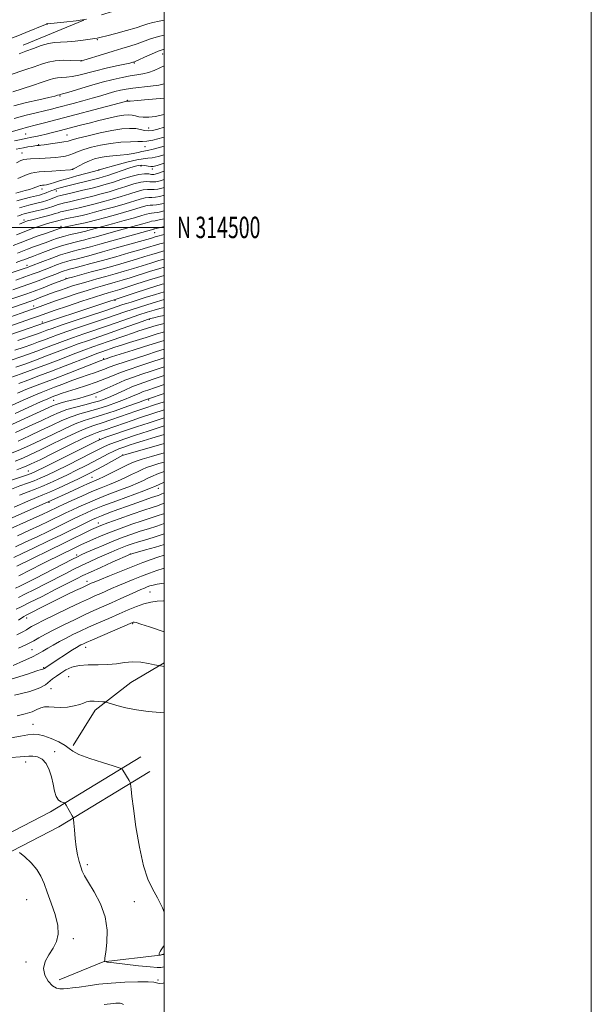
# Model space of a CAD drawing. Extents: x 2092300 to 2095200, y 312300 to 315200.
# Drawn here: x 2094932 to 2095200, y 314137 to 314597 of the extents above; entities that cross this region are included whole.
import ezdxf
from ezdxf.enums import TextEntityAlignment as Align

# ---------------------------------------------------------------- set-up
doc = ezdxf.new("R2010")
doc.units = 0
doc.header["$MEASUREMENT"] = 0
doc.linetypes.add('DGN Style 2', pattern=[51.195507, 30.717304, -20.478203])
doc.linetypes.add('DGN Style 3', pattern=[71.67371, 51.195507, -20.478203])
for name, color, linetype, lineweight in [('32000', 7, 'Continuous', 0), ('32001', 7, 'Continuous', 0), ('DTM HARD BREAKLINE', 7, 'Continuous', 0), ('DTM OBSCURED SPOT', 7, 'Continuous', 0), ('DTM SPOT ELEVATION', 2, 'Continuous', 13), ('INDEX CONTOUR', 41, 'Continuous', 13), ('INTERMEDIATE CONTOUR', 44, 'Continuous', 0), ('INTERMEDIATE CONTOUR DASHED', 44, 'DGN Style 3', 0), ('OBSCURED GROUND BOUNDARY', 84, 'DGN Style 2', 0)]:
    doc.layers.add(name, color=color, linetype=linetype, lineweight=lineweight)
doc.styles.add('Style-WORKING', font='WORKING.shx')

msp = doc.modelspace()

# ---------------------------------------------------------------- linework, layer by layer
at = {"layer": '32000', "flags": 128}
for points in [[(2092300, 312300), (2095200, 312300), (2095200, 315200), (2092300, 315200), (2092300, 312300)], [(2092500, 312500), (2095000, 312500), (2095000, 315000), (2092500, 315000), (2092500, 312500)], [(2095000, 314500), (2092500, 314500)]]:
    msp.add_lwpolyline(points, dxfattribs=at)
at = {"layer": 'DTM HARD BREAKLINE'}
for points in [[(2094957.4, 314257.72, 928.33), (2094967.76, 314274.12, 929.64), (2094984.35, 314287.06, 930.83), (2095000, 314296.38, 932.201)], [(2094656.47, 314016.83, 908.15), (2094673.65, 314034.31, 909.06), (2094704.06, 314071.02, 909.97), (2094731.63, 314107.18, 912.07), (2094755.77, 314142.24, 913.21), (2094777.53, 314162.53, 914.46), (2094813.51, 314183.85, 916.45), (2094858.49, 314194.86, 919.35), (2094900.04, 314202.5, 921.96), (2094946.84, 314226.57, 925.49), (2094989.1, 314252.39, 928.67)], [(2094662.18, 314011.22, 908.15), (2094679.59, 314028.94, 909.06), (2094710.32, 314066.04, 909.97), (2094738.11, 314102.48, 912.07), (2094761.86, 314136.98, 913.21), (2094782.35, 314156.09, 914.46), (2094816.57, 314176.36, 916.45), (2094860.17, 314187.03, 919.35), (2094902.65, 314194.85, 921.96), (2094950.76, 314219.59, 925.49), (2094993.27, 314245.56, 928.67)], [(2094950.87, 314148.07, 924.98), (2094971.39, 314156.44, 925.94), (2094998.13, 314159.64, 928.04), (2095000, 314160.199, 928.091)]]:
    msp.add_polyline3d(points, dxfattribs=at)
at = {"layer": 'DTM OBSCURED SPOT'}
msp.add_point((2094945.23, 314595.37, 1056.05), dxfattribs=at)
at = {"layer": 'DTM SPOT ELEVATION'}
for p in [(2094968.8, 314587.81, 1053.85), (2094999.35, 314581.15, 1049.35), (2094961.29, 314578.01, 1052.05), (2094986.05, 314576.83, 1049.85), (2094951.23, 314561.51, 1047.85), (2094982.71, 314559.51, 1044.15), (2094935.23, 314543.66, 1042.95), (2094954.59, 314543.23, 1040.95), (2094992.73, 314546.55, 1040.85), (2094941.21, 314538.78, 1040.15), (2094991.02, 314537.75, 1037.15), (2094933.49, 314534.79, 1038.85), (2094989.23, 314528.69, 1031.45), (2094957.06, 314527.2, 1036.05), (2094969.47, 314526.78, 1033.95), (2094994.52, 314527.29, 1031.55), (2094942.77, 314517.97, 1033.45), (2094949.5, 314516.97, 1031.35), (2094934.36, 314503.51, 1026.45), (2094951.8, 314500.52, 1022.35), (2094964.18, 314499.96, 1020.75), (2094995.61, 314497.49, 1015.05), (2094935.74, 314482.28, 1016.55), (2094954, 314476.25, 1010.15), (2094976.96, 314465.83, 1001.75), (2094938.99, 314463.19, 1006.65), (2094943.01, 314455.75, 1002.35), (2094993.11, 314457, 993.85), (2094971.64, 314438.58, 988.15), (2094948.3, 314419.12, 983.05), (2094968.16, 314420.66, 981.35), (2094992.78, 314419.34, 975.75), (2094969.72, 314401.08, 970.15), (2094980.67, 314393.56, 964.05), (2094936.42, 314386.05, 970.85), (2094966.22, 314383.08, 962.95), (2094997.36, 314377.89, 955.35), (2094946.1, 314371.45, 961.85), (2094969.16, 314361.71, 952.65), (2094959.13, 314346.78, 948.35), (2094984.2, 314347.3, 944.05), (2094963.91, 314334.51, 942.55), (2094993.35, 314329.42, 937.05), (2094935.61, 314317.27, 941.45), (2094985.2, 314314.68, 933.85), (2094963.22, 314303.63, 933.35), (2094938.07, 314302.43, 936.95), (2094943.68, 314294.11, 934.15), (2094955.36, 314289.88, 930.85), (2094947.07, 314284.3, 930.95), (2094938.63, 314267.58, 928.85), (2094948.71, 314254.77, 926.35), (2094935.26, 314249.9, 925.45), (2094964, 314201.92, 926.35), (2094935.7, 314185.59, 922.95), (2094986.04, 314184.56, 927.05), (2094957.5, 314167.27, 924.35), (2094935.33, 314156.4, 923.45), (2094997.15, 314147.99, 924.15)]:
    msp.add_point(p, dxfattribs=at)
at = {"layer": 'INDEX CONTOUR'}
for points in [[(2094929.238, 314563.438, 1050), (2094938.382, 314566.421, 1050), (2094942.934, 314567.935, 1050), (2094946.123, 314569.021, 1050), (2094948.287, 314569.691, 1050), (2094950.077, 314570.034, 1050), (2094952.045, 314570.162, 1050), (2094954.339, 314570.269, 1050), (2094957.004, 314570.571, 1050), (2094960.098, 314571.225, 1050), (2094968.022, 314573.284, 1050), (2094972.932, 314574.444, 1050), (2094977.754, 314575.513, 1050), (2094981.616, 314576.349, 1050), (2094983.894, 314576.854, 1050), (2094984.941, 314577.104, 1050), (2094985.357, 314577.221, 1050), (2094985.716, 314577.338, 1050), (2094986.485, 314577.653, 1050), (2094988.105, 314578.374, 1050), (2094990.818, 314579.613, 1050), (2094994.08, 314581.074, 1050), (2094997.145, 314582.363, 1050), (2094999.506, 314583.192, 1050), (2095000, 314583.315, 1050)], [(2094930.787, 314536.561, 1040), (2094932.444, 314536.922, 1040), (2094934.23, 314537.275, 1040), (2094936.133, 314537.618, 1040), (2094937.947, 314537.921, 1040), (2094939.417, 314538.145, 1040), (2094940.358, 314538.266, 1040), (2094940.884, 314538.312, 1040), (2094941.486, 314538.341, 1040), (2094942.235, 314538.428, 1040), (2094943.912, 314538.644, 1040), (2094946.773, 314539.025, 1040), (2094950.141, 314539.5, 1040), (2094953.112, 314539.974, 1040), (2094955.121, 314540.397, 1040), (2094956.97, 314540.914, 1040), (2094959.805, 314541.718, 1040), (2094964.397, 314542.913, 1040), (2094970.023, 314544.252, 1040), (2094975.59, 314545.397, 1040), (2094980.213, 314546.081, 1040), (2094983.857, 314546.318, 1040), (2094986.701, 314546.193, 1040), (2094988.937, 314545.816, 1040), (2094990.819, 314545.397, 1040), (2094992.618, 314545.172, 1040), (2094994.599, 314545.335, 1040), (2094997.006, 314545.913, 1040), (2095000, 314546.869, 1040)], [(2094932.244, 314509.208, 1030), (2094934.492, 314509.853, 1030), (2094936.634, 314510.393, 1030), (2094940.969, 314511.429, 1030), (2094943.132, 314511.993, 1030), (2094945.129, 314512.589, 1030), (2094946.85, 314513.201, 1030), (2094949.388, 314514.227, 1030), (2094950.31, 314514.544, 1030), (2094951.585, 314514.873, 1030), (2094957.557, 314516.288, 1030), (2094962.006, 314517.359, 1030), (2094966.308, 314518.413, 1030), (2094969.816, 314519.309, 1030), (2094972.912, 314520.178, 1030), (2094976.236, 314521.22, 1030), (2094980.211, 314522.541, 1030), (2094984.393, 314523.863, 1030), (2094988.122, 314524.813, 1030), (2094990.889, 314525.131, 1030), (2094992.795, 314525.022, 1030), (2094994.097, 314524.802, 1030), (2094995.166, 314524.776, 1030), (2094996.84, 314525.187, 1030), (2095000, 314526.237, 1030)], [(2094931.311, 314487.978, 1020), (2094936.067, 314489.862, 1020), (2094938.824, 314490.879, 1020), (2094944.776, 314493.007, 1020), (2094947.477, 314493.997, 1020), (2094950.107, 314494.922, 1020), (2094952.941, 314495.799, 1020), (2094956.12, 314496.631, 1020), (2094959.247, 314497.364, 1020), (2094963.388, 314498.293, 1020), (2094964.333, 314498.524, 1020), (2094971.118, 314500.386, 1020), (2094975.866, 314501.676, 1020), (2094981.285, 314503.16, 1020), (2094986.176, 314504.531, 1020), (2094989.617, 314505.543, 1020), (2094991.784, 314506.192, 1020), (2094993.131, 314506.537, 1020), (2094994.121, 314506.661, 1020), (2094995.268, 314506.757, 1020), (2094997.101, 314507.044, 1020), (2095000, 314507.688, 1020)], [(2094928.745, 314466.588, 1010), (2094932.395, 314467.828, 1010), (2094935.67, 314468.961, 1010), (2094939.193, 314470.235, 1010), (2094943.339, 314471.8, 1010), (2094947.507, 314473.408, 1010), (2094953.82, 314475.863, 1010), (2094954.106, 314475.954, 1010), (2094955.013, 314476.211, 1010), (2094957.14, 314476.794, 1010), (2094965.851, 314479.16, 1010), (2094971.43, 314480.689, 1010), (2094977.071, 314482.256, 1010), (2094982.41, 314483.769, 1010), (2094987.133, 314485.149, 1010), (2094991.017, 314486.333, 1010), (2094994.205, 314487.328, 1010), (2094996.932, 314488.159, 1010), (2094999.44, 314488.863, 1010), (2095000, 314489.009, 1010)], [(2094931.478, 314447.035, 1000), (2094939.761, 314449.904, 1000), (2094941.972, 314450.691, 1000), (2094945.141, 314451.874, 1000), (2094947.586, 314452.754, 1000), (2094951.82, 314454.208, 1000), (2094958.314, 314456.383, 1000), (2094972.231, 314461.013, 1000), (2094980.698, 314463.87, 1000), (2094982.385, 314464.402, 1000), (2094984.498, 314465.057, 1000), (2094987.357, 314465.962, 1000), (2094991.199, 314467.202, 1000), (2094995.943, 314468.692, 1000), (2095000, 314469.886, 1000)], [(2094931.942, 314426.989, 990), (2094936.168, 314428.589, 990), (2094941.342, 314430.517, 990), (2094947.291, 314432.756, 990), (2094953.727, 314435.235, 990), (2094965.066, 314439.644, 990), (2094968.563, 314440.964, 990), (2094970.862, 314441.793, 990), (2094976.942, 314443.913, 990), (2094979.973, 314444.918, 990), (2094983.768, 314446.127, 990), (2094991.553, 314448.571, 990), (2094996.817, 314450.258, 990), (2094999.085, 314450.92, 990), (2095000, 314451.158, 990)], [(2094930.485, 314404.07, 980), (2094936.782, 314406.956, 980), (2094942.716, 314409.709, 980), (2094947.276, 314411.844, 980), (2094950.933, 314413.451, 980), (2094954.523, 314414.762, 980), (2094958.645, 314415.967, 980), (2094962.94, 314417.079, 980), (2094966.809, 314418.066, 980), (2094969.843, 314418.933, 980), (2094972.404, 314419.828, 980), (2094975.044, 314420.934, 980), (2094978.164, 314422.361, 980), (2094981.553, 314423.927, 980), (2094984.848, 314425.377, 980), (2094987.849, 314426.548, 980), (2094991.009, 314427.643, 980), (2094994.942, 314428.961, 980), (2095000, 314430.687, 980)], [(2094928.626, 314381.802, 970), (2094935.505, 314384.132, 970), (2094937.727, 314384.95, 970), (2094940.164, 314386.045, 970), (2094944.248, 314388.05, 970), (2094968.397, 314400.073, 970), (2094970.507, 314401.016, 970), (2094972.739, 314401.826, 970), (2094976.428, 314403.097, 970), (2094981.408, 314404.79, 970), (2094987.135, 314406.706, 970), (2094993.069, 314408.653, 970), (2095000, 314410.903, 970)], [(2094924.883, 314357.65, 960), (2094938.738, 314363.83, 960), (2094943.164, 314365.837, 960), (2094945.825, 314367.078, 960), (2094950.436, 314369.309, 960), (2094952.983, 314370.499, 960), (2094956.813, 314372.259, 960), (2094961.453, 314374.341, 960), (2094966.215, 314376.399, 960), (2094970.553, 314378.169, 960), (2094974.473, 314379.73, 960), (2094978.122, 314381.248, 960), (2094981.594, 314382.833, 960), (2094984.773, 314384.381, 960), (2094987.487, 314385.732, 960), (2094989.68, 314386.783, 960), (2094991.753, 314387.653, 960), (2094994.221, 314388.516, 960), (2094997.509, 314389.524, 960), (2095000, 314390.243, 960)], [(2094931.948, 314336.963, 950), (2094942.948, 314342.598, 950), (2094946.39, 314344.334, 950), (2094949.97, 314346.108, 950), (2094959.089, 314350.573, 950), (2094961.393, 314351.688, 950), (2094963.874, 314352.85, 950), (2094966.89, 314354.205, 950), (2094970.544, 314355.763, 950), (2094974.881, 314357.499, 950), (2094979.841, 314359.36, 950), (2094984.961, 314361.183, 950), (2094989.678, 314362.775, 950), (2094996.798, 314365.035, 950), (2094999.659, 314366.047, 950), (2095000, 314366.191, 950)], [(2094931.086, 314309.376, 940), (2094933.909, 314310.769, 940), (2094935.544, 314311.743, 940), (2094936.676, 314312.519, 940), (2094937.984, 314313.332, 940), (2094940.118, 314314.483, 940), (2094943.722, 314316.292, 940), (2094949.11, 314318.918, 940), (2094955.288, 314321.884, 940), (2094960.93, 314324.555, 940), (2094965.042, 314326.457, 940), (2094967.951, 314327.765, 940), (2094970.313, 314328.815, 940), (2094975.319, 314331.07, 940), (2094978.314, 314332.376, 940), (2094981.757, 314333.815, 940), (2094985.513, 314335.33, 940), (2094989.391, 314336.848, 940), (2094993.188, 314338.288, 940), (2094996.651, 314339.542, 940), (2094999.516, 314340.494, 940), (2095000, 314340.628, 940)], [(2094931.165, 314271.614, 930), (2094934.978, 314272.508, 930), (2094938.165, 314273.469, 930), (2094940.464, 314274.475, 930), (2094942.218, 314275.338, 930), (2094943.925, 314275.824, 930), (2094945.995, 314275.801, 930), (2094948.502, 314275.534, 930), (2094951.431, 314275.384, 930), (2094954.694, 314275.626, 930), (2094957.887, 314276.175, 930), (2094960.531, 314276.857, 930), (2094962.324, 314277.514, 930), (2094963.679, 314278.045, 930), (2094965.189, 314278.365, 930), (2094967.251, 314278.424, 930), (2094969.488, 314278.315, 930), (2094971.327, 314278.164, 930), (2094972.431, 314278.046, 930), (2094973.387, 314277.827, 930), (2094977.938, 314276.411, 930), (2094982.052, 314275.307, 930), (2094987.05, 314274.291, 930), (2094992.541, 314273.573, 930), (2095000, 314272.866, 930)]]:
    msp.add_polyline3d(points, dxfattribs=at)
at = {"layer": 'INTERMEDIATE CONTOUR'}
for points in [[(2094932.079, 314581.259, 1054), (2094935.316, 314582.421, 1054), (2094938.862, 314583.752, 1054), (2094942.483, 314585.045, 1054), (2094945.848, 314586.026, 1054), (2094948.755, 314586.515, 1054), (2094951.53, 314586.697, 1054), (2094954.628, 314586.854, 1054), (2094958.307, 314587.193, 1054), (2094962.046, 314587.637, 1054), (2094968.582, 314588.494, 1054), (2094969.219, 314588.609, 1054), (2094970.529, 314588.916, 1054), (2094973.139, 314589.584, 1054), (2094977.373, 314590.709, 1054), (2094982.345, 314592.074, 1054), (2094986.866, 314593.387, 1054), (2094990.08, 314594.422, 1054), (2094992.444, 314595.219, 1054), (2094994.749, 314595.887, 1054), (2094997.612, 314596.522, 1054), (2095000, 314596.993, 1054)], [(2094927.506, 314571.264, 1052), (2094935.23, 314573.84, 1052), (2094939.125, 314575.178, 1052), (2094942.531, 314576.384, 1052), (2094945.693, 314577.348, 1052), (2094949.004, 314577.963, 1052), (2094952.681, 314578.172, 1052), (2094956.246, 314578.111, 1052), (2094960.628, 314577.885, 1052), (2094961.27, 314577.873, 1052), (2094961.454, 314577.895, 1052), (2094961.666, 314577.952, 1052), (2094962.427, 314578.183, 1052), (2094971.697, 314581.089, 1052), (2094976.119, 314582.431, 1052), (2094980.223, 314583.63, 1052), (2094983.937, 314584.73, 1052), (2094987.311, 314585.834, 1052), (2094993.681, 314588.216, 1052), (2094997.383, 314589.364, 1052), (2095000, 314589.976, 1052)], [(2094929.651, 314556.843, 1048), (2094935.625, 314558.361, 1048), (2094941.416, 314559.735, 1048), (2094946.047, 314560.805, 1048), (2094948.818, 314561.462, 1048), (2094950.118, 314561.796, 1048), (2094951.023, 314562.08, 1048), (2094951.41, 314562.152, 1048), (2094952.432, 314562.427, 1048), (2094954.958, 314563.175, 1048), (2094959.432, 314564.537, 1048), (2094965.108, 314566.239, 1048), (2094970.94, 314567.902, 1048), (2094976.076, 314569.222, 1048), (2094980.426, 314570.188, 1048), (2094984.091, 314570.86, 1048), (2094987.198, 314571.326, 1048), (2094989.97, 314571.776, 1048), (2094992.653, 314572.427, 1048), (2094995.406, 314573.42, 1048), (2094998.024, 314574.58, 1048), (2095000, 314575.553, 1048)], [(2094929.743, 314550.892, 1046), (2094935.367, 314552.442, 1046), (2094940.105, 314553.625, 1046), (2094944.005, 314554.55, 1046), (2094947.201, 314555.331, 1046), (2094950.163, 314556.09, 1046), (2094957.442, 314558.008, 1046), (2094961.869, 314559.194, 1046), (2094966.284, 314560.415, 1046), (2094970.313, 314561.58, 1046), (2094973.866, 314562.627, 1046), (2094976.923, 314563.502, 1046), (2094979.557, 314564.171, 1046), (2094982.196, 314564.686, 1046), (2094985.36, 314565.122, 1046), (2094993.661, 314566.009, 1046), (2094997.525, 314566.556, 1046), (2095000, 314567.131, 1046)], [(2094928.439, 314544.671, 1044), (2094933.341, 314546.15, 1044), (2094935.352, 314546.703, 1044), (2094940.26, 314547.941, 1044), (2094944.034, 314548.918, 1044), (2094981.936, 314558.877, 1044), (2094982.39, 314558.984, 1044), (2094982.602, 314559.02, 1044), (2094982.754, 314559.03, 1044), (2094983.01, 314559.001, 1044), (2094983.345, 314558.998, 1044), (2094984.085, 314559.047, 1044), (2094987.628, 314559.386, 1044), (2094990.865, 314559.679, 1044), (2095000, 314560.454, 1044)], [(2094929.888, 314540.509, 1042), (2094933.026, 314541.187, 1042), (2094935.133, 314541.621, 1042), (2094938.048, 314542.18, 1042), (2094939.897, 314542.547, 1042), (2094942.189, 314543.033, 1042), (2094944.84, 314543.64, 1042), (2094947.767, 314544.362, 1042), (2094950.881, 314545.167, 1042), (2094960.886, 314547.792, 1042), (2094964.878, 314548.818, 1042), (2094969.432, 314549.968, 1042), (2094974.06, 314551.085, 1042), (2094978.126, 314551.974, 1042), (2094981.161, 314552.482, 1042), (2094983.347, 314552.634, 1042), (2094985.034, 314552.497, 1042), (2094986.557, 314552.16, 1042), (2094988.196, 314551.781, 1042), (2094990.222, 314551.54, 1042), (2094992.829, 314551.586, 1042), (2094995.916, 314551.952, 1042), (2094999.306, 314552.639, 1042), (2095000, 314552.835, 1042)], [(2094930.901, 314530.263, 1038), (2094932.981, 314531.228, 1038), (2094934.39, 314531.743, 1038), (2094935.718, 314531.978, 1038), (2094937.438, 314532.084, 1038), (2094941.886, 314532.21, 1038), (2094944.358, 314532.337, 1038), (2094946.862, 314532.523, 1038), (2094949.312, 314532.752, 1038), (2094951.634, 314533.023, 1038), (2094953.797, 314533.382, 1038), (2094955.782, 314533.887, 1038), (2094957.64, 314534.581, 1038), (2094959.704, 314535.44, 1038), (2094962.375, 314536.424, 1038), (2094965.94, 314537.477, 1038), (2094970.231, 314538.48, 1038), (2094974.963, 314539.299, 1038), (2094979.806, 314539.832, 1038), (2094984.24, 314540.108, 1038), (2094987.697, 314540.186, 1038), (2094989.916, 314540.165, 1038), (2094991.848, 314540.296, 1038), (2094994.747, 314540.87, 1038), (2094999.426, 314542.059, 1038), (2095000, 314542.216, 1038)], [(2094931.499, 314522.847, 1036), (2094933.649, 314523.808, 1036), (2094935.822, 314524.7, 1036), (2094937.815, 314525.38, 1036), (2094939.548, 314525.754, 1036), (2094941.427, 314525.935, 1036), (2094943.98, 314526.083, 1036), (2094947.491, 314526.318, 1036), (2094951.271, 314526.6, 1036), (2094956.139, 314526.993, 1036), (2094956.835, 314527.063, 1036), (2094957.01, 314527.096, 1036), (2094957.159, 314527.152, 1036), (2094957.596, 314527.37, 1036), (2094958.586, 314527.908, 1036), (2094960.301, 314528.856, 1036), (2094962.536, 314530.024, 1036), (2094964.989, 314531.156, 1036), (2094967.441, 314532.046, 1036), (2094969.991, 314532.69, 1036), (2094972.819, 314533.14, 1036), (2094976.026, 314533.453, 1036), (2094979.4, 314533.732, 1036), (2094982.649, 314534.085, 1036), (2094985.512, 314534.58, 1036), (2094987.863, 314535.107, 1036), (2094989.608, 314535.516, 1036), (2094992.291, 314535.991, 1036), (2094994.948, 314536.606, 1036), (2095000, 314537.953, 1036)], [(2094930.502, 314516.014, 1034), (2094932.802, 314516.66, 1034), (2094935, 314517.242, 1034), (2094937.009, 314517.812, 1034), (2094938.747, 314518.401, 1034), (2094941.228, 314519.36, 1034), (2094941.935, 314519.587, 1034), (2094942.463, 314519.68, 1034), (2094943.031, 314519.72, 1034), (2094943.837, 314519.788, 1034), (2094944.995, 314519.97, 1034), (2094946.596, 314520.351, 1034), (2094948.733, 314520.996, 1034), (2094951.503, 314521.876, 1034), (2094955.003, 314522.944, 1034), (2094959.173, 314524.125, 1034), (2094963.331, 314525.252, 1034), (2094969.206, 314526.834, 1034), (2094969.483, 314526.924, 1034), (2094969.552, 314526.935, 1034), (2094969.754, 314526.978, 1034), (2094970.702, 314527.233, 1034), (2094977.427, 314529.126, 1034), (2094982.56, 314530.519, 1034), (2094987.153, 314531.632, 1034), (2094990.215, 314532.146, 1034), (2094992.303, 314532.316, 1034), (2094994.362, 314532.536, 1034), (2094997.154, 314533.126, 1034), (2095000, 314533.902, 1034)], [(2094931.051, 314512.418, 1032), (2094934.517, 314513.414, 1032), (2094937.522, 314514.174, 1032), (2094941.681, 314515.148, 1032), (2094942.962, 314515.486, 1032), (2094944.041, 314515.836, 1032), (2094945.13, 314516.26, 1032), (2094947.36, 314517.199, 1032), (2094948.448, 314517.624, 1032), (2094949.541, 314518.01, 1032), (2094950.682, 314518.374, 1032), (2094951.965, 314518.742, 1032), (2094953.688, 314519.193, 1032), (2094956.201, 314519.815, 1032), (2094966.902, 314522.409, 1032), (2094969.376, 314523.032, 1032), (2094971.398, 314523.606, 1032), (2094973.707, 314524.353, 1032), (2094976.811, 314525.418, 1032), (2094980.296, 314526.629, 1032), (2094983.517, 314527.734, 1032), (2094985.987, 314528.526, 1032), (2094987.861, 314528.978, 1032), (2094989.455, 314529.11, 1032), (2094991.013, 314528.964, 1032), (2094992.491, 314528.691, 1032), (2094993.775, 314528.466, 1032), (2094994.927, 314528.472, 1032), (2094996.709, 314528.924, 1032), (2095000, 314530.023, 1032)], [(2094931.319, 314505.272, 1028), (2094932.384, 314505.651, 1028), (2094933.436, 314505.998, 1028), (2094934.466, 314506.291, 1028), (2094935.745, 314506.611, 1028), (2094940.246, 314507.704, 1028), (2094943.208, 314508.457, 1028), (2094945.899, 314509.195, 1028), (2094947.872, 314509.818, 1028), (2094950.461, 314510.731, 1028), (2094951.705, 314511.076, 1028), (2094953.335, 314511.457, 1028), (2094955.667, 314511.986, 1028), (2094958.893, 314512.741, 1028), (2094962.712, 314513.662, 1028), (2094966.697, 314514.653, 1028), (2094970.522, 314515.646, 1028), (2094974.259, 314516.685, 1028), (2094978.076, 314517.842, 1028), (2094982.048, 314519.13, 1028), (2094985.866, 314520.327, 1028), (2094989.124, 314521.157, 1028), (2094991.535, 314521.437, 1028), (2094993.29, 314521.369, 1028), (2094994.698, 314521.251, 1028), (2094996.126, 314521.357, 1028), (2094998.173, 314521.866, 1028), (2095000, 314522.452, 1028)], [(2094930.917, 314496.496, 1024), (2094934.515, 314497.989, 1024), (2094937.979, 314499.32, 1024), (2094941.197, 314500.455, 1024), (2094944.048, 314501.377, 1024), (2094946.427, 314502.078, 1024), (2094949.665, 314502.952, 1024), (2094951.407, 314503.449, 1024), (2094952.608, 314503.739, 1024), (2094954.494, 314504.141, 1024), (2094959.263, 314505.133, 1024), (2094961.564, 314505.647, 1024), (2094964.122, 314506.267, 1024), (2094967.473, 314507.132, 1024), (2094971.934, 314508.321, 1024), (2094976.952, 314509.701, 1024), (2094981.756, 314511.087, 1024), (2094988.811, 314513.256, 1024), (2094991.127, 314513.847, 1024), (2094992.828, 314514.049, 1024), (2094994.279, 314514.063, 1024), (2094995.899, 314514.147, 1024), (2094998.047, 314514.518, 1024), (2095000, 314515.012, 1024)], [(2094932.364, 314501.579, 1026), (2094934.496, 314502.486, 1026), (2094936.109, 314503.054, 1026), (2094938.058, 314503.588, 1026), (2094944.192, 314505.142, 1026), (2094947.077, 314505.901, 1026), (2094949.015, 314506.465, 1026), (2094950.321, 314506.88, 1026), (2094951.535, 314507.235, 1026), (2094953.1, 314507.608, 1026), (2094957.465, 314508.56, 1026), (2094960.228, 314509.194, 1026), (2094963.417, 314509.965, 1026), (2094967.085, 314510.892, 1026), (2094971.228, 314511.983, 1026), (2094975.605, 314513.193, 1026), (2094979.916, 314514.465, 1026), (2094983.886, 314515.718, 1026), (2094987.339, 314516.792, 1026), (2094990.125, 314517.502, 1026), (2094992.181, 314517.743, 1026), (2094995.299, 314517.699, 1026), (2094997.087, 314517.938, 1026), (2094999.506, 314518.545, 1026), (2095000, 314518.698, 1026)], [(2094929.32, 314491.472, 1022), (2094932.597, 314492.813, 1022), (2094936.257, 314494.258, 1022), (2094940.551, 314495.84, 1022), (2094944.863, 314497.363, 1022), (2094951.507, 314499.666, 1022), (2094952.132, 314499.852, 1022), (2094952.857, 314500.029, 1022), (2094953.898, 314500.256, 1022), (2094961.497, 314501.793, 1022), (2094963.029, 314502.125, 1022), (2094964.844, 314502.574, 1022), (2094967.862, 314503.371, 1022), (2094972.64, 314504.658, 1022), (2094978.298, 314506.209, 1022), (2094983.596, 314507.709, 1022), (2094990.284, 314509.72, 1022), (2094992.129, 314510.192, 1022), (2094993.474, 314510.355, 1022), (2094994.774, 314510.41, 1022), (2094996.5, 314510.596, 1022), (2094999.007, 314511.099, 1022), (2095000, 314511.352, 1022)], [(2094930.672, 314483.555, 1018), (2094933.302, 314484.483, 1018), (2094934.813, 314485.052, 1018), (2094935.878, 314485.467, 1018), (2094938.787, 314486.536, 1018), (2094941.19, 314487.436, 1018), (2094944.433, 314488.673, 1018), (2094948.17, 314490.061, 1018), (2094951.939, 314491.352, 1018), (2094955.35, 314492.357, 1018), (2094958.31, 314493.106, 1018), (2094960.795, 314493.687, 1018), (2094962.87, 314494.192, 1018), (2094964.941, 314494.737, 1018), (2094967.5, 314495.443, 1018), (2094979.156, 314498.693, 1018), (2094987.004, 314500.85, 1018), (2094989.988, 314501.686, 1018), (2094993.33, 314502.676, 1018), (2094994.132, 314502.881, 1018), (2094995.763, 314503.104, 1018), (2094997.702, 314503.492, 1018), (2095000, 314504.039, 1018)], [(2094916.173, 314474.687, 1016), (2094934.477, 314480.757, 1016), (2094936.044, 314481.298, 1016), (2094937.496, 314481.84, 1016), (2094943.169, 314484.051, 1016), (2094947.378, 314485.649, 1016), (2094951.451, 314487.108, 1016), (2094954.734, 314488.143, 1016), (2094957.392, 314488.856, 1016), (2094959.799, 314489.443, 1016), (2094962.351, 314490.092, 1016), (2094965.549, 314490.95, 1016), (2094969.915, 314492.158, 1016), (2094995.134, 314499.226, 1016), (2094995.413, 314499.273, 1016), (2094996.257, 314499.451, 1016), (2094998.302, 314499.94, 1016), (2095000, 314500.367, 1016)], [(2094930.546, 314475.39, 1014), (2094934.852, 314476.858, 1014), (2094938.236, 314478.061, 1014), (2094940.996, 314479.095, 1014), (2094946.599, 314481.277, 1014), (2094949.608, 314482.422, 1014), (2094952.323, 314483.396, 1014), (2094954.519, 314484.087, 1014), (2094956.525, 314484.625, 1014), (2094958.803, 314485.198, 1014), (2094961.788, 314485.978, 1014), (2094965.798, 314487.063, 1014), (2094971.119, 314488.532, 1014), (2094977.758, 314490.386, 1014), (2094990.204, 314493.898, 1014), (2094993.576, 314494.866, 1014), (2094995.885, 314495.55, 1014), (2094996.496, 314495.72, 1014), (2095000, 314496.627, 1014)], [(2094929.166, 314470.838, 1012), (2094933.135, 314472.186, 1012), (2094937.112, 314473.581, 1012), (2094940.986, 314475.008, 1012), (2094944.565, 314476.374, 1012), (2094950.029, 314478.504, 1012), (2094951.838, 314479.196, 1012), (2094953.194, 314479.684, 1012), (2094954.305, 314480.031, 1012), (2094955.657, 314480.394, 1012), (2094957.806, 314480.954, 1012), (2094961.184, 314481.854, 1012), (2094965.722, 314483.084, 1012), (2094971.229, 314484.598, 1012), (2094977.401, 314486.317, 1012), (2094983.498, 314488.038, 1012), (2094988.669, 314489.524, 1012), (2094992.296, 314490.6, 1012), (2094996.408, 314491.855, 1012), (2094997.968, 314492.291, 1012), (2095000, 314492.819, 1012)], [(2094921.248, 314459.859, 1008), (2094937.553, 314465.481, 1008), (2094939.072, 314466.029, 1008), (2094940.78, 314466.674, 1008), (2094946.858, 314469.019, 1008), (2094949.041, 314469.839, 1008), (2094951.423, 314470.701, 1008), (2094954.098, 314471.627, 1008), (2094957.121, 314472.616, 1008), (2094960.539, 314473.665, 1008), (2094964.367, 314474.766, 1008), (2094968.492, 314475.911, 1008), (2094972.771, 314477.086, 1008), (2094977.078, 314478.285, 1008), (2094981.364, 314479.512, 1008), (2094985.597, 314480.774, 1008), (2094989.738, 314482.066, 1008), (2094993.716, 314483.323, 1008), (2094997.455, 314484.464, 1008), (2095000, 314485.179, 1008)], [(2094927.804, 314458.004, 1006), (2094933.042, 314459.823, 1006), (2094937.955, 314461.554, 1006), (2094942.016, 314463.022, 1006), (2094945.667, 314464.354, 1006), (2094949.592, 314465.757, 1006), (2094954.257, 314467.364, 1006), (2094959.25, 314469.03, 1006), (2094963.938, 314470.536, 1006), (2094967.847, 314471.722, 1006), (2094971.133, 314472.662, 1006), (2094977.086, 314474.315, 1006), (2094980.319, 314475.254, 1006), (2094984.061, 314476.4, 1006), (2094993.227, 314479.318, 1006), (2094997.979, 314480.768, 1006), (2095000, 314481.336, 1006)], [(2094925.916, 314449.098, 1002), (2094932.787, 314451.538, 1002), (2094944.425, 314455.546, 1002), (2094985.9, 314469.267, 1002), (2094992.249, 314471.307, 1002), (2094999.025, 314473.378, 1002), (2095000, 314473.652, 1002)], [(2094926.756, 314453.542, 1004), (2094938.415, 314457.561, 1004), (2094940.725, 314458.374, 1004), (2094945.085, 314459.932, 1004), (2094948.936, 314461.262, 1004), (2094954.765, 314463.235, 1004), (2094961.423, 314465.46, 1004), (2094967.337, 314467.407, 1004), (2094971.327, 314468.679, 1004), (2094973.774, 314469.413, 1004), (2094977.094, 314470.344, 1004), (2094979.273, 314470.997, 1004), (2094982.526, 314472.025, 1004), (2094987.179, 314473.533, 1004), (2094992.738, 314475.312, 1004), (2094998.502, 314477.073, 1004), (2095000, 314477.494, 1004)], [(2094930.17, 314442.532, 998), (2094934.445, 314444.019, 998), (2094938.103, 314445.306, 998), (2094941.226, 314446.433, 998), (2094944.024, 314447.473, 998), (2094946.775, 314448.516, 998), (2094950.045, 314449.729, 998), (2094954.47, 314451.295, 998), (2094960.391, 314453.31, 998), (2094973.063, 314457.566, 998), (2094981.593, 314460.5, 998), (2094984.969, 314461.629, 998), (2094988.422, 314462.715, 998), (2094994.853, 314464.659, 998), (2095000, 314466.235, 998)], [(2094928.861, 314438.028, 996), (2094932.525, 314439.314, 996), (2094936.444, 314440.708, 996), (2094940.481, 314442.175, 996), (2094944.491, 314443.667, 996), (2094952.503, 314446.705, 996), (2094957.119, 314448.382, 996), (2094962.469, 314450.236, 996), (2094973.895, 314454.118, 996), (2094983.842, 314457.597, 996), (2094988.127, 314459.064, 996), (2094991.988, 314460.307, 996), (2094995.315, 314461.313, 996), (2094997.966, 314462.068, 996), (2095000, 314462.614, 996)], [(2094925.159, 314428.629, 992), (2094933.127, 314431.513, 992), (2094938.991, 314433.658, 992), (2094945.423, 314436.055, 992), (2094951.678, 314438.442, 992), (2094957.419, 314440.656, 992), (2094962.417, 314442.557, 992), (2094966.557, 314444.064, 992), (2094973.767, 314446.572, 992), (2094981.533, 314449.328, 992), (2094985.131, 314450.589, 992), (2094988.127, 314451.596, 992), (2094993.792, 314453.407, 992), (2094995.173, 314453.824, 992), (2094996.931, 314454.293, 992), (2095000, 314455.042, 992)], [(2094930.604, 314434.608, 994), (2094934.785, 314436.11, 994), (2094939.736, 314437.917, 994), (2094944.957, 314439.861, 994), (2094954.961, 314443.68, 994), (2094959.768, 314445.47, 994), (2094964.546, 314447.162, 994), (2094974.727, 314450.671, 994), (2094980.345, 314452.659, 994), (2094989.779, 314456.059, 994), (2094992.211, 314456.923, 994), (2094993.657, 314457.375, 994), (2094995.15, 314457.738, 994), (2094997.467, 314458.271, 994), (2095000, 314458.867, 994)], [(2094931.358, 314422.422, 988), (2094935.334, 314424.121, 988), (2094939.323, 314425.707, 988), (2094949.029, 314429.404, 988), (2094955.42, 314431.885, 988), (2094969.999, 314437.607, 988), (2094971.789, 314438.277, 988), (2094972.809, 314438.605, 988), (2094975.358, 314439.4, 988), (2094985.467, 314442.531, 988), (2094990.881, 314444.235, 988), (2094998.467, 314446.694, 988), (2095000, 314447.165, 988)], [(2094928.834, 314416.788, 986), (2094934.023, 314419.169, 986), (2094938.726, 314421.253, 986), (2094942.403, 314422.794, 986), (2094945.505, 314424.014, 986), (2094948.734, 314425.249, 986), (2094952.595, 314426.743, 986), (2094956.802, 314428.356, 986), (2094960.872, 314429.856, 986), (2094964.414, 314431.067, 986), (2094967.396, 314432.039, 986), (2094969.877, 314432.879, 986), (2094972.012, 314433.7, 986), (2094974.329, 314434.619, 986), (2094977.455, 314435.76, 986), (2094981.79, 314437.195, 986), (2094991.896, 314440.416, 986), (2094996.366, 314441.884, 986), (2095000, 314443.089, 986)], [(2094930.326, 314412.988, 984), (2094936.688, 314415.915, 984), (2094942.119, 314418.385, 984), (2094945.483, 314419.882, 984), (2094947.285, 314420.643, 984), (2094948.44, 314421.094, 984), (2094949.77, 314421.6, 984), (2094951.732, 314422.296, 984), (2094954.691, 314423.258, 984), (2094958.829, 314424.527, 984), (2094963.59, 314426.01, 984), (2094968.238, 314427.577, 984), (2094972.235, 314429.122, 984), (2094975.849, 314430.633, 984), (2094979.551, 314432.119, 984), (2094983.701, 314433.593, 984), (2094988.217, 314435.077, 984), (2094992.911, 314436.598, 984), (2095000, 314438.967, 984)], [(2094925.28, 314406.186, 982), (2094947.698, 314416.494, 982), (2094949.436, 314417.213, 982), (2094951.336, 314417.825, 982), (2094953.918, 314418.509, 982), (2094960.134, 314420.052, 982), (2094963.116, 314420.86, 982), (2094966.116, 314421.82, 982), (2094969.444, 314423.1, 982), (2094973.301, 314424.789, 982), (2094977.475, 314426.677, 982), (2094981.648, 314428.478, 982), (2094985.611, 314429.99, 982), (2094989.592, 314431.35, 982), (2094993.926, 314432.779, 982), (2095000, 314434.832, 982)], [(2094931.599, 314400.077, 978), (2094937.021, 314402.549, 978), (2094942.51, 314405.121, 978), (2094947.55, 314407.524, 978), (2094952.152, 314409.646, 978), (2094956.458, 314411.411, 978), (2094960.613, 314412.796, 978), (2094969.013, 314415.19, 978), (2094973.444, 314416.594, 978), (2094977.743, 314418.092, 978), (2094981.52, 314419.519, 978), (2094984.488, 314420.742, 978), (2094988.581, 314422.536, 978), (2094990.245, 314423.182, 978), (2094992.444, 314423.946, 978), (2094995.957, 314425.142, 978), (2095000, 314426.537, 978)], [(2094928.582, 314394.341, 976), (2094932.714, 314396.085, 976), (2094937.261, 314398.143, 976), (2094942.305, 314400.533, 976), (2094947.823, 314403.204, 976), (2094953.37, 314405.841, 976), (2094958.394, 314408.06, 976), (2094962.581, 314409.624, 976), (2094966.564, 314410.879, 976), (2094971.218, 314412.315, 976), (2094977.046, 314414.255, 976), (2094983.083, 314416.356, 976), (2094987.997, 314418.105, 976), (2094990.812, 314419.124, 976), (2094992.641, 314419.816, 976), (2095000, 314422.379, 976)], [(2094930.272, 314390.67, 974), (2094933.829, 314392.093, 974), (2094937.501, 314393.737, 974), (2094942.1, 314395.945, 974), (2094948.097, 314398.884, 974), (2094954.589, 314402.036, 974), (2094960.33, 314404.709, 974), (2094964.456, 314406.421, 974), (2094967.641, 314407.518, 974), (2094970.939, 314408.557, 974), (2094975.099, 314409.948, 974), (2094979.632, 314411.524, 974), (2094986.831, 314414.054, 974), (2094989.117, 314414.841, 974), (2094991.017, 314415.479, 974), (2094995.523, 314416.969, 974), (2095000, 314418.483, 974)], [(2094931.025, 314386.645, 972), (2094933.443, 314387.493, 972), (2094935.383, 314388.247, 972), (2094937.795, 314389.349, 972), (2094941.894, 314391.356, 972), (2094948.371, 314394.564, 972), (2094955.808, 314398.231, 972), (2094962.266, 314401.358, 972), (2094966.319, 314403.212, 972), (2094968.612, 314404.119, 972), (2094970.306, 314404.673, 972), (2094972.36, 314405.36, 972), (2094981.377, 314408.491, 972), (2094985.099, 314409.76, 972), (2094989.002, 314411.067, 972), (2095000, 314414.679, 972)], [(2094928.559, 314377.586, 968), (2094932.525, 314379.091, 968), (2094935.999, 314380.34, 968), (2094939.097, 314381.479, 968), (2094942.017, 314382.67, 968), (2094945.277, 314384.151, 968), (2094949.474, 314386.174, 968), (2094954.919, 314388.859, 968), (2094960.772, 314391.779, 968), (2094965.908, 314394.371, 968), (2094969.529, 314396.225, 968), (2094972.152, 314397.527, 968), (2094974.625, 314398.614, 968), (2094977.683, 314399.782, 968), (2094981.609, 314401.153, 968), (2094986.576, 314402.804, 968), (2094992.535, 314404.743, 968), (2095000, 314407.141, 968)], [(2094932.359, 314374.75, 966), (2094936.424, 314376.379, 966), (2094939.603, 314377.598, 966), (2094942.69, 314378.825, 966), (2094946.308, 314380.39, 966), (2094950.39, 314382.257, 966), (2094954.7, 314384.299, 966), (2094959.018, 314386.4, 966), (2094963.199, 314388.488, 966), (2094967.116, 314390.502, 966), (2094973.797, 314394.037, 966), (2094976.512, 314395.403, 966), (2094978.847, 314396.438, 966), (2094981.09, 314397.284, 966), (2094983.585, 314398.124, 966), (2094986.61, 314399.104, 966), (2094990.168, 314400.224, 966), (2094994.194, 314401.444, 966), (2095000, 314403.124, 966)], [(2094929.798, 314369.15, 964), (2094936.159, 314371.913, 964), (2094940.323, 314373.668, 964), (2094943.207, 314374.856, 964), (2094946.283, 314376.172, 964), (2094950.598, 314378.11, 964), (2094955.503, 314380.363, 964), (2094959.926, 314382.424, 964), (2094963.113, 314383.939, 964), (2094965.589, 314385.177, 964), (2094968.199, 314386.563, 964), (2094971.516, 314388.376, 964), (2094980.65, 314393.41, 964), (2094980.912, 314393.506, 964), (2094982.1, 314393.847, 964), (2095000, 314398.852, 964)], [(2094911.1, 314356.324, 962), (2094947.129, 314372.245, 962), (2094955.368, 314376.018, 962), (2094960.007, 314378.126, 962), (2094964.153, 314379.984, 962), (2094969.356, 314382.251, 962), (2094971.924, 314383.45, 962), (2094975.404, 314385.172, 962), (2094982.56, 314388.797, 962), (2094984.849, 314389.915, 962), (2094986.871, 314390.721, 962), (2094989.717, 314391.617, 962), (2094994.169, 314392.905, 962), (2095000, 314394.555, 962)], [(2094931.33, 314355.775, 958), (2094937.032, 314358.358, 958), (2094941.842, 314360.589, 958), (2094945.759, 314362.455, 958), (2094954.033, 314366.494, 958), (2094956.742, 314367.787, 958), (2094960.048, 314369.317, 958), (2094964.054, 314371.085, 958), (2094968.797, 314373.052, 958), (2094974.187, 314375.154, 958), (2094979.609, 314377.218, 958), (2094984.32, 314379.045, 958), (2094987.785, 314380.494, 958), (2094990.311, 314381.652, 958), (2094992.414, 314382.667, 958), (2094994.511, 314383.65, 958), (2094996.636, 314384.584, 958), (2094998.725, 314385.415, 958), (2095000, 314385.852, 958)], [(2094930.445, 314350.635, 956), (2094935.326, 314352.886, 956), (2094940.521, 314355.34, 956), (2094945.694, 314357.831, 956), (2094950.409, 314360.131, 956), (2094957.63, 314363.68, 956), (2094960.5, 314365.074, 956), (2094963.283, 314366.376, 956), (2094966.655, 314367.829, 956), (2094971.379, 314369.705, 956), (2094977.821, 314372.139, 956), (2094990.517, 314376.843, 956), (2094993.955, 314378.145, 956), (2094995.686, 314378.849, 956), (2095000, 314380.826, 956)], [(2094929.626, 314345.528, 954), (2094933.619, 314347.413, 954), (2094939.199, 314350.092, 954), (2094945.628, 314353.208, 954), (2094951.883, 314356.261, 954), (2094964.259, 314362.362, 954), (2094966.397, 314363.39, 954), (2094968.286, 314364.218, 954), (2094970.689, 314365.164, 954), (2094974.158, 314366.462, 954), (2094978.406, 314368.019, 954), (2094982.934, 314369.658, 954), (2094987.275, 314371.213, 954), (2094991.089, 314372.562, 954), (2094994.063, 314373.595, 954), (2094997.168, 314374.628, 954), (2094997.94, 314374.902, 954), (2094998.66, 314375.207, 954), (2095000, 314375.853, 954)], [(2094931.049, 314341.513, 952), (2094953.405, 314352.408, 952), (2094966.08, 314358.647, 952), (2094968.191, 314359.647, 952), (2094970.367, 314360.549, 952), (2094973.715, 314361.793, 952), (2094978.921, 314363.66, 952), (2094984.988, 314365.799, 952), (2094990.499, 314367.7, 952), (2094994.38, 314368.986, 952), (2094996.932, 314369.814, 952), (2094998.799, 314370.474, 952), (2095000, 314370.981, 952)], [(2094930.432, 314331.215, 948), (2094932.526, 314332.243, 948), (2094935.633, 314333.808, 948), (2094939.612, 314335.837, 948), (2094957.094, 314344.818, 948), (2094959.402, 314345.978, 948), (2094961.21, 314346.828, 948), (2094963.565, 314347.875, 948), (2094967.226, 314349.481, 948), (2094971.779, 314351.443, 948), (2094976.523, 314353.415, 948), (2094980.902, 314355.122, 948), (2094984.953, 314356.574, 948), (2094988.857, 314357.851, 948), (2094992.763, 314359.041, 948), (2094996.664, 314360.257, 948), (2095000, 314361.437, 948)], [(2094931.774, 314326.893, 946), (2094934.79, 314328.373, 946), (2094939.246, 314330.616, 946), (2094944.493, 314333.288, 946), (2094954.011, 314338.164, 946), (2094957.789, 314340.076, 946), (2094961.371, 314341.829, 946), (2094965.055, 314343.556, 946), (2094968.733, 314345.227, 946), (2094975.282, 314348.136, 946), (2094978.001, 314349.315, 946), (2094980.41, 314350.319, 946), (2094982.629, 314351.177, 946), (2094985.027, 314352.002, 946), (2094988.037, 314352.927, 946), (2094991.926, 314354.054, 946), (2094996.3, 314355.361, 946), (2095000, 314356.597, 946)], [(2094930.813, 314321.489, 944), (2094933.117, 314322.571, 944), (2094937.055, 314324.503, 944), (2094942.859, 314327.425, 944), (2094949.375, 314330.74, 944), (2094959.014, 314335.664, 944), (2094962.017, 314337.146, 944), (2094965.487, 314338.767, 944), (2094970.349, 314340.973, 944), (2094975.699, 314343.375, 944), (2094984.187, 314347.139, 944), (2094984.441, 314347.225, 944), (2094985.314, 314347.473, 944), (2094991.3, 314349.119, 944), (2094995.972, 314350.449, 944), (2095000, 314351.686, 944)], [(2094931.778, 314316.24, 942), (2094932.897, 314317.007, 942), (2094933.682, 314317.594, 942), (2094934.365, 314318.035, 942), (2094935.428, 314318.596, 942), (2094944.969, 314323.42, 942), (2094949.686, 314325.779, 942), (2094954.362, 314328.077, 942), (2094958.535, 314330.097, 942), (2094961.748, 314331.634, 942), (2094965.291, 314333.282, 942), (2094965.913, 314333.557, 942), (2094967.233, 314334.115, 942), (2094969.925, 314335.221, 942), (2094974.384, 314337.025, 942), (2094979.878, 314339.225, 942), (2094985.395, 314341.402, 942), (2094990.11, 314343.215, 942), (2094993.952, 314344.636, 942), (2094997.036, 314345.715, 942), (2095000, 314346.667, 942)], [(2094931.78, 314303.237, 938), (2094935.538, 314304.861, 938), (2094937.474, 314305.813, 938), (2094938.998, 314306.697, 938), (2094941.271, 314308.001, 938), (2094944.447, 314309.743, 938), (2094948.424, 314311.829, 938), (2094953.053, 314314.144, 938), (2094957.975, 314316.517, 938), (2094962.782, 314318.758, 938), (2094967.171, 314320.737, 938), (2094975.335, 314324.349, 938), (2094979.48, 314326.226, 938), (2094986.702, 314329.53, 938), (2094989.082, 314330.586, 938), (2094990.759, 314331.292, 938), (2094992.075, 314331.812, 938), (2094993.351, 314332.282, 938), (2094994.836, 314332.729, 938), (2094996.763, 314333.151, 938), (2095000, 314333.668, 938)], [(2094929.255, 314295.15, 936), (2094934.138, 314297.197, 936), (2094938.125, 314299.011, 936), (2094941.033, 314300.491, 936), (2094943.295, 314301.787, 936), (2094945.498, 314303.114, 936), (2094948.1, 314304.632, 936), (2094951.044, 314306.279, 936), (2094954.146, 314307.94, 936), (2094957.297, 314309.541, 936), (2094960.7, 314311.171, 936), (2094964.633, 314312.962, 936), (2094969.25, 314314.994, 936), (2094974.191, 314317.143, 936), (2094978.975, 314319.238, 936), (2094983.224, 314321.123, 936), (2094987, 314322.715, 936), (2094990.469, 314323.948, 936), (2094993.754, 314324.773, 936), (2094996.794, 314325.205, 936), (2094999.481, 314325.273, 936), (2095000, 314325.215, 936)], [(2094928.443, 314288.655, 934), (2094935.996, 314291.105, 934), (2094940.479, 314292.526, 934), (2094942.515, 314293.137, 934), (2094943.222, 314293.334, 934), (2094943.545, 314293.448, 934), (2094943.73, 314293.551, 934), (2094943.983, 314293.749, 934), (2094944.671, 314294.203, 934), (2094946.722, 314295.52, 934), (2094957.177, 314302.379, 934), (2094959.009, 314303.543, 934), (2094960.171, 314304.238, 934), (2094960.994, 314304.687, 934), (2094961.875, 314305.126, 934), (2094963.467, 314305.849, 934), (2094966.485, 314307.166, 934), (2094985.2, 314315.187, 934), (2094985.568, 314315.327, 934), (2094985.905, 314315.347, 934), (2094986.877, 314315.12, 934), (2094989.126, 314314.426, 934), (2094993.084, 314313.118, 934), (2095000, 314310.759, 934)], [(2094929.994, 314281.156, 932), (2094937.113, 314282.984, 932), (2094941.741, 314284.628, 932), (2094944.398, 314286.098, 932), (2094947.799, 314288.787, 932), (2094949.635, 314290.124, 932), (2094951.682, 314291.523, 932), (2094954.017, 314292.982, 932), (2094956.817, 314294.283, 932), (2094960.289, 314295.155, 932), (2094964.519, 314295.437, 932), (2094969.132, 314295.418, 932), (2094973.636, 314295.496, 932), (2094977.669, 314295.94, 932), (2094981.408, 314296.501, 932), (2094985.16, 314296.801, 932), (2094989.084, 314296.578, 932), (2094992.738, 314296.029, 932), (2094995.535, 314295.471, 932), (2094998.25, 314294.911, 932), (2095000, 314294.581, 932)], [(2094928.461, 314261.282, 928), (2094932.814, 314262.05, 928), (2094936.258, 314262.681, 928), (2094938.817, 314263.002, 928), (2094941.053, 314262.886, 928), (2094943.661, 314262.214, 928), (2094947.08, 314260.944, 928), (2094950.704, 314259.331, 928), (2094953.673, 314257.706, 928), (2094955.497, 314256.303, 928), (2094957.19, 314254.962, 928), (2094960.14, 314253.43, 928), (2094965.208, 314251.562, 928), (2094971.149, 314249.662, 928), (2094976.192, 314248.142, 928), (2094979.03, 314247.27, 928), (2094980.21, 314246.728, 928), (2094980.745, 314246.051, 928), (2094983.636, 314241.271, 928), (2094984.176, 314240.333, 928), (2094984.276, 314240.117, 928), (2094984.333, 314239.745, 928), (2094984.535, 314237.181, 928), (2094984.887, 314233.863, 928), (2094985.608, 314228.142, 928), (2094986.809, 314219.688, 928), (2094988.413, 314210.087, 928), (2094990.296, 314201.402, 928), (2094992.352, 314195.138, 928), (2094994.55, 314190.565, 928), (2094996.881, 314186.397, 928), (2094999.246, 314181.663, 928), (2095000, 314179.733, 928)], [(2094928.41, 314251.999, 926), (2094932.569, 314252.296, 926), (2094936.601, 314252.674, 926), (2094938.579, 314252.713, 926), (2094940.793, 314252.355, 926), (2094942.945, 314251.26, 926), (2094944.788, 314249.193, 926), (2094946.258, 314246.351, 926), (2094947.335, 314243.035, 926), (2094948.055, 314239.567, 926), (2094948.653, 314236.342, 926), (2094949.419, 314233.777, 926), (2094950.535, 314232.166, 926), (2094951.775, 314231.327, 926), (2094952.804, 314230.953, 926), (2094953.381, 314230.776, 926), (2094953.62, 314230.666, 926), (2094953.729, 314230.528, 926), (2094954.197, 314229.739, 926), (2094957.029, 314224.732, 926), (2094957.421, 314223.954, 926), (2094957.608, 314223.068, 926), (2094957.75, 314221.314, 926), (2094957.982, 314218.186, 926), (2094958.345, 314214.187, 926), (2094958.852, 314210.073, 926), (2094959.504, 314206.467, 926), (2094960.236, 314203.454, 926), (2094960.97, 314200.987, 926), (2094961.708, 314198.916, 926), (2094962.775, 314196.671, 926), (2094964.58, 314193.583, 926), (2094967.306, 314189.165, 926), (2094970.246, 314183.667, 926), (2094972.468, 314177.527, 926), (2094973.305, 314171.233, 926), (2094973.145, 314165.485, 926), (2094972.637, 314161.035, 926), (2094972.308, 314158.404, 926), (2094972.182, 314157.192, 926), (2094972.159, 314156.77, 926), (2094972.313, 314156.583, 926), (2094973.412, 314156.392, 926), (2094976.398, 314156.031, 926), (2094988.072, 314154.67, 926), (2094993.518, 314154.062, 926), (2094996.754, 314153.766, 926), (2094998.538, 314153.789, 926), (2095000, 314154.069, 926)], [(2094932.365, 314207.564, 924), (2094934.788, 314205.514, 924), (2094937.73, 314202.778, 924), (2094940.433, 314199.727, 924), (2094942.353, 314196.605, 924), (2094943.798, 314193.158, 924), (2094945.289, 314189.005, 924), (2094947.162, 314183.951, 924), (2094949.012, 314178.543, 924), (2094950.253, 314173.513, 924), (2094950.431, 314169.402, 924), (2094949.632, 314165.999, 924), (2094948.08, 314162.904, 924), (2094946.082, 314159.789, 924), (2094944.297, 314156.607, 924), (2094943.469, 314153.387, 924), (2094944.104, 314150.212, 924), (2094945.761, 314147.391, 924), (2094947.758, 314145.294, 924), (2094949.558, 314144.169, 924), (2094951.199, 314143.79, 924), (2094952.862, 314143.816, 924), (2094954.745, 314143.97, 924), (2094957.113, 314144.238, 924), (2094960.249, 314144.673, 924), (2094964.369, 314145.295, 924), (2094969.419, 314145.978, 924), (2094975.278, 314146.563, 924), (2094981.676, 314146.924, 924), (2094987.745, 314147.07, 924), (2094992.471, 314147.043, 924), (2094995.155, 314146.89, 924), (2094996.372, 314146.676, 924), (2094997.016, 314146.473, 924), (2094997.902, 314146.367, 924), (2094999.532, 314146.514, 924), (2095000, 314146.61, 924)], [(2095000, 314164.169, 928), (2094999.531, 314163.42, 928), (2094998.63, 314162.095, 928), (2094998.104, 314161.278, 928), (2094997.828, 314160.749, 928), (2094997.69, 314160.328, 928), (2094997.636, 314159.992, 928), (2094997.624, 314159.757, 928), (2094997.645, 314159.583, 928), (2094997.704, 314159.569, 928), (2094997.82, 314159.559, 928), (2094998.022, 314159.562, 928), (2094998.339, 314159.596, 928), (2094998.781, 314159.673, 928), (2095000, 314159.932, 928)], [(2094971.929, 314136.492, 922), (2094976.278, 314136.994, 922), (2094977.363, 314137.102, 922), (2094978.436, 314137.152, 922), (2094979.492, 314137.101, 922), (2094980.4, 314136.894, 922), (2094981.06, 314136.505, 922)]]:
    msp.add_polyline3d(points, dxfattribs=at)
at = {"layer": 'INTERMEDIATE CONTOUR DASHED'}
msp.add_polyline3d([(2094874.095, 314571.95, 1056), (2094875.2, 314572.435, 1056), (2094881.419, 314574.829, 1056), (2094888.212, 314577.26, 1056), (2094894.21, 314579.304, 1056), (2094898.395, 314580.643, 1056), (2094901.15, 314581.376, 1056), (2094903.208, 314581.707, 1056), (2094905.197, 314581.837, 1056), (2094907.32, 314581.961, 1056), (2094909.675, 314582.268, 1056), (2094912.319, 314582.899, 1056), (2094915.158, 314583.778, 1056), (2094918.053, 314584.779, 1056), (2094928.984, 314588.697, 1056), (2094931.508, 314589.664, 1056), (2094935.191, 314591.119, 1056), (2094944.544, 314594.843, 1056), (2094945.287, 314595.12, 1056), (2094945.459, 314595.162, 1056), (2094953.025, 314595.97, 1056), (2094958.785, 314596.66, 1056), (2094963.641, 314597.333, 1056)], dxfattribs=at)
at = {"layer": 'OBSCURED GROUND BOUNDARY'}
msp.add_polyline3d([(2095000, 314608.4, 1056.928), (2094962.35, 314596.94, 1056.4), (2094908.21, 314574.55, 1054.35), (2094848.65, 314570.01, 1057.74), (2094798.36, 314542.02, 1053.64), (2094749.82, 314524.6, 1049.5), (2094712.28, 314490.96, 1038.01), (2094684.45, 314417.74, 1014.88), (2094658.43, 314361.75, 995.82), (2094655.82, 314313.37, 980.69), (2094653.9, 314281.12, 970.56), (2094643.58, 314241.14, 956.79), (2094625.42, 314196.22, 941.81), (2094590.75, 314172.57, 932.39), (2094538.47, 314174.64, 925.17)], dxfattribs=at)

# ---------------------------------------------------------------- texts
at = {"layer": '32001', "style": 'Style-WORKING', "width": 0.67}
msp.add_text('N 314500', height=10, dxfattribs=at).set_placement((2095006, 314500), align=Align.MIDDLE_LEFT)

doc.saveas('drawing.dxf')
